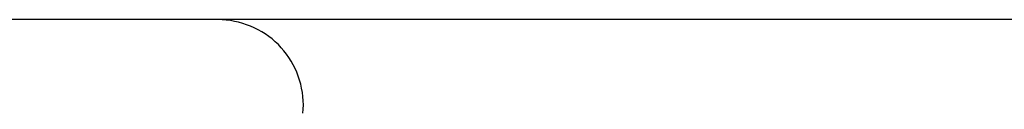
# Model space of a CAD drawing. Extents: x -33.3 to 33.3, y -10.5 to 10.5.
# Drawn here: x 6.3 to 8.3, y 1.4 to 1.5 of the extents above; entities that cross this region are included whole.
import ezdxf

# ---------------------------------------------------------------- set-up
doc = ezdxf.new("R2010")
doc.units = 0
doc.layers.get('0').update_dxf_attribs({"linetype": 'CONTINUOUS'})

msp = doc.modelspace()

# ---------------------------------------------------------------- linework, layer by layer
at = {"color": 0}
for points in [[(9.2655, 1.5431), (5.4139, 1.5431)], [(9.2655, 1.5431), (5.4139, 1.5431)], [(9.2655, 1.5431), (5.4139, 1.5431)], [(9.2655, 1.5431), (5.4139, 1.5431)], [(9.2655, 1.5431), (5.4139, 1.5431)], [(9.2655, 1.5431), (5.4139, 1.5431)], [(9.2655, 1.5431), (5.4139, 1.5431)], [(9.2655, 1.5431), (5.4139, 1.5431)], [(9.2655, 1.5431), (5.4139, 1.5431)], [(9.2655, 1.5431), (5.4139, 1.5431)], [(9.2655, 1.5431), (5.4139, 1.5431)], [(9.2655, 1.5431), (5.4139, 1.5431)], [(9.2655, 1.5431), (5.4139, 1.5431)], [(9.2655, 1.5431), (5.4139, 1.5431)], [(9.2655, 1.5431), (5.4139, 1.5431)], [(9.2655, 1.5431), (5.4139, 1.5431)], [(9.2655, 1.5431), (5.4139, 1.5431)], [(9.2655, 1.5431), (5.4139, 1.5431)], [(9.2655, 1.5431), (5.4139, 1.5431)], [(9.2655, 1.5431), (5.4139, 1.5431)], [(9.2655, 1.5431), (5.4139, 1.5431)], [(6.8843, 1.3746), (6.8843, 1.3746), (6.884, 1.3827), (6.8834, 1.3911), (6.8823, 1.3992), (6.8809, 1.4075), (6.879, 1.4154), (6.8769, 1.4234), (6.8743, 1.4312), (6.8714, 1.439), (6.868, 1.4463), (6.8643, 1.4537), (6.8602, 1.4609), (6.8559, 1.468), (6.851, 1.4747), (6.846, 1.4813), (6.8405, 1.4876), (6.8349, 1.4938), (6.8349, 1.4938), (6.8287, 1.4994), (6.8225, 1.5049), (6.8159, 1.5099), (6.8092, 1.5147), (6.8021, 1.519), (6.7949, 1.5231), (6.7875, 1.5268), (6.7802, 1.5302), (6.7724, 1.5331), (6.7646, 1.5357), (6.7566, 1.5378), (6.7487, 1.5397), (6.7404, 1.5411), (6.7323, 1.5422), (6.7239, 1.5428), (6.7158, 1.5431)], [(6.8834, 1.3578), (6.884, 1.3662), (6.8843, 1.3746)]]:
    msp.add_lwpolyline(points, dxfattribs=at)

doc.saveas('drawing.dxf')
